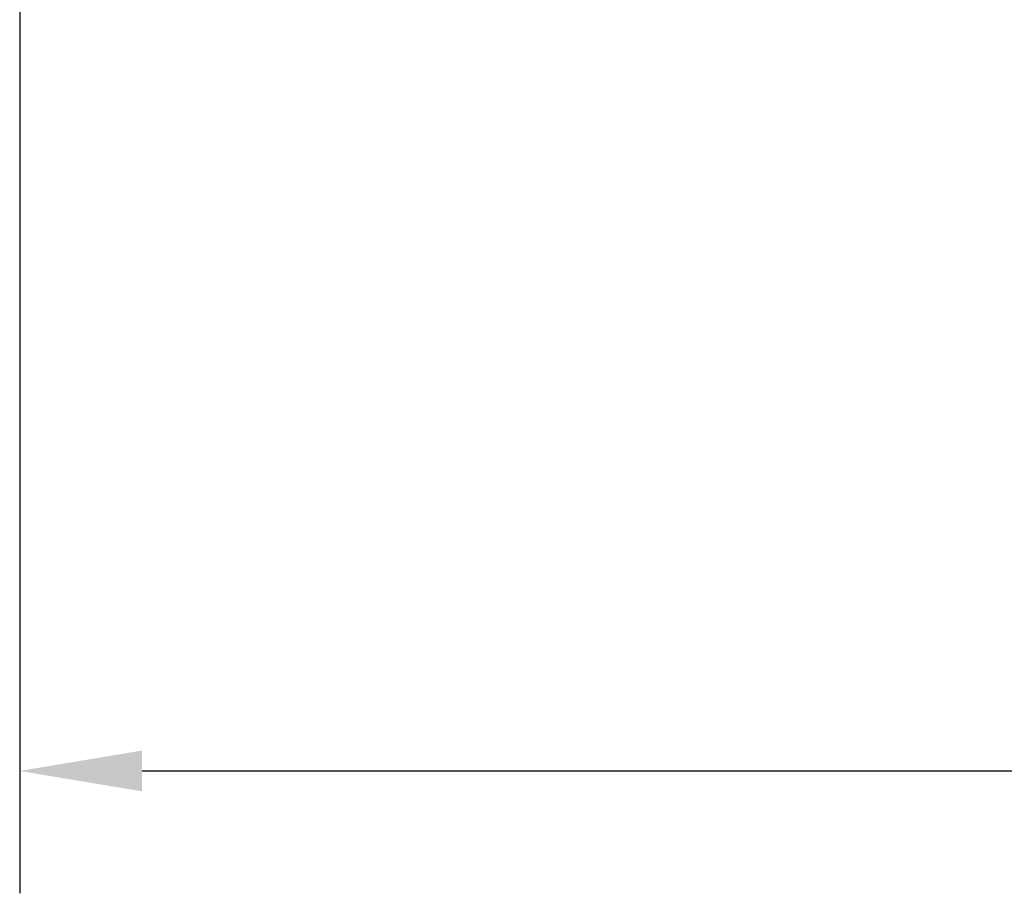
# Model space of a CAD drawing. Units: millimetres. Extents: x 48649 to 49369, y 19130 to 20431.
# Drawn here: x 49172 to 49193, y 19816 to 19835 of the extents above; entities that cross this region are included whole.
import ezdxf

# ---------------------------------------------------------------- set-up
doc = ezdxf.new("R2010")
doc.units = ezdxf.units.MM
doc.header["$LTSCALE"] = 10
doc.header["$MEASUREMENT"] = 0
doc.header["$PDMODE"] = 35
doc.layers.add('NOTES', color=2, linetype='Continuous')
doc.styles.get("Standard").update_dxf_attribs({"font": 'calibri.ttf'})
doc.dimstyles.get("Standard").update_dxf_attribs({"dimscale": 15, "dimtxt": 0.18, "dimasz": 0.18, "dimexe": 0.18, "dimexo": 0.0625, "dimgap": 0.09, "dimtad": 0, "dimtih": 1, "dimtoh": 1, "dimzin": 0, "dimdsep": 46, "dimtxsty": 'Standard', "dimcen": 0.09, "dimadec": 0, "dimazin": 0, "dimtfac": 1, "dimtofl": 0, "dimtmove": 0, "dimatfit": 3, "dimfxl": 1, "dimtolj": 1, "dimtzin": 0, "dimarcsym": 0})

# ---------------------------------------------------------------- blocks, each defined once
blk = doc.blocks.new('*D34')
at = {"layer": 'Defpoints', "color": 0}
for p in [(49171.743, 19838.692), (49254.582, 19838.692), (49254.582, 19818.561)]:
    blk.add_point(p, dxfattribs=at)
at = {"layer": 'NOTES', "color": 0, "lineweight": -2}
for p, q in [((49171.743, 19837.755), (49171.743, 19815.861)), ((49254.582, 19837.755), (49254.582, 19815.861)), ((49174.443, 19818.561), (49209.052, 19818.561)), ((49251.882, 19818.561), (49217.273, 19818.561))]:
    blk.add_line(p, q, dxfattribs=at)
at = {"layer": 'NOTES', "color": 0}
for points in [[(49174.443, 19819.011), (49174.443, 19818.111), (49171.743, 19818.561)], [(49251.882, 19818.111), (49251.882, 19819.011), (49254.582, 19818.561)]]:
    blk.add_solid(points, dxfattribs=at)
at = {"layer": 'NOTES', "color": 0, "insert": (49213.163, 19818.561), "char_height": 2.7, "attachment_point": 5}
blk.add_mtext('\\A1;81"', dxfattribs=at)

msp = doc.modelspace()

# ---------------------------------------------------------------- dimensions: what is measured, and where the dimension line sits
at = {"layer": 'NOTES'}
dim = msp.add_linear_dim(base=(49254.582, 19818.561), p1=(49171.743, 19838.692), p2=(49254.582, 19838.692), text='81"', dimstyle='Standard', override={"dimpost": '"'}, dxfattribs=at)
dim.commit()
dim.dimension.update_dxf_attribs({"geometry": '*D34', "text_midpoint": (49213.163, 19818.561), "dimtype": 160})

doc.saveas('drawing.dxf')
